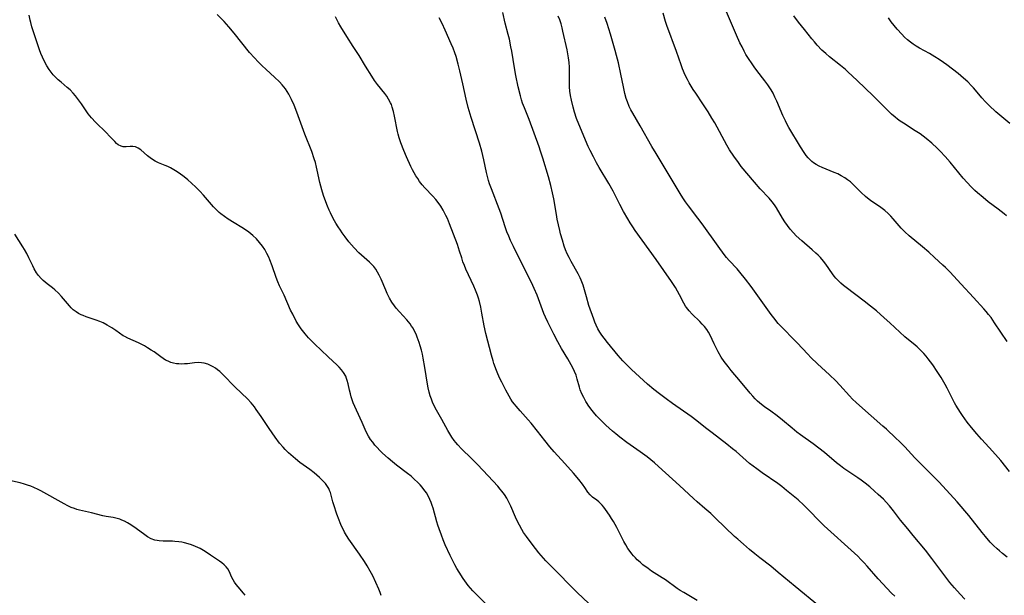
# Model space of a CAD drawing. Units: inches. Extents: x 2106208 to 2111728, y 255306 to 260704.
# Drawn here: x 2108207 to 2108392, y 259740 to 259848 of the extents above; entities that cross this region are included whole.
import ezdxf

# ---------------------------------------------------------------- set-up
doc = ezdxf.new("R2010")
doc.units = ezdxf.units.IN
doc.header["$MEASUREMENT"] = 0
doc.layers.add('c_16_T12S_R20E', color=92, linetype='Continuous')

msp = doc.modelspace()

# ---------------------------------------------------------------- linework, layer by layer
at = {"layer": 'c_16_T12S_R20E'}
for points in [[(2108393.02, 259787.31, 858), (2108390.67, 259790.8, 858), (2108389.99, 259791.78, 858), (2108389.54, 259792.38, 858), (2108389.07, 259792.96, 858), (2108388.66, 259793.44, 858), (2108386.72, 259795.58, 858), (2108384.35, 259798.1, 858), (2108382.24, 259800.38, 858), (2108381.43, 259801.2, 858), (2108380.93, 259801.68, 858), (2108379.39, 259803.1, 858), (2108378.32, 259804.07, 858), (2108377.12, 259805.1, 858), (2108374.61, 259807.19, 858), (2108373.76, 259807.94, 858), (2108373.1, 259808.6, 858), (2108372.72, 259809.02, 858), (2108371.59, 259810.39, 858), (2108371.17, 259810.85, 858), (2108370.63, 259811.38, 858), (2108370.02, 259811.92, 858), (2108369.54, 259812.3, 858), (2108369.05, 259812.66, 858), (2108367.61, 259813.62, 858), (2108367.07, 259814.01, 858), (2108366.38, 259814.58, 858), (2108365.57, 259815.33, 858), (2108364.09, 259816.8, 858), (2108363.54, 259817.29, 858), (2108363.03, 259817.69, 858), (2108362.49, 259818.07, 858), (2108361.84, 259818.46, 858), (2108361.16, 259818.8, 858), (2108360.5, 259819.1, 858), (2108358.24, 259820, 858), (2108357.67, 259820.27, 858), (2108357.13, 259820.56, 858), (2108356.62, 259820.88, 858), (2108356.3, 259821.14, 858), (2108356.04, 259821.38, 858), (2108355.63, 259821.82, 858), (2108355.25, 259822.3, 858), (2108354.88, 259822.81, 858), (2108354.16, 259823.92, 858), (2108351.99, 259827.56, 858), (2108351.61, 259828.24, 858), (2108351.33, 259828.77, 858), (2108350.84, 259829.79, 858), (2108349.71, 259832.46, 858), (2108349.37, 259833.24, 858), (2108349, 259834, 858), (2108348.66, 259834.61, 858), (2108348.04, 259835.56, 858), (2108347.47, 259836.31, 858), (2108345.96, 259838.26, 858), (2108345.45, 259838.95, 858), (2108344.95, 259839.66, 858), (2108344.5, 259840.34, 858), (2108343.92, 259841.28, 858), (2108343.59, 259841.87, 858), (2108343.17, 259842.67, 858), (2108342.78, 259843.47, 858), (2108342.14, 259844.88, 858), (2108339.34, 259851.45, 858)], [(2108295.12, 259737.85, 842), (2108293.1, 259739.87, 842), (2108292.58, 259740.42, 842), (2108292.14, 259740.92, 842), (2108291.71, 259741.43, 842), (2108291.38, 259741.85, 842), (2108290.75, 259742.74, 842), (2108289.98, 259743.92, 842), (2108289.54, 259744.65, 842), (2108289.18, 259745.28, 842), (2108288.84, 259745.93, 842), (2108288.29, 259747.09, 842), (2108287.37, 259749.1, 842), (2108286.99, 259749.99, 842), (2108286.64, 259750.88, 842), (2108286.21, 259752.09, 842), (2108286.01, 259752.74, 842), (2108285.81, 259753.4, 842), (2108285.1, 259755.95, 842), (2108284.93, 259756.48, 842), (2108284.74, 259757, 842), (2108284.49, 259757.59, 842), (2108284.21, 259758.16, 842), (2108283.82, 259758.85, 842), (2108283.37, 259759.5, 842), (2108283.06, 259759.9, 842), (2108282.66, 259760.36, 842), (2108282.14, 259760.88, 842), (2108281.6, 259761.38, 842), (2108280.95, 259761.95, 842), (2108280.29, 259762.49, 842), (2108278.23, 259764.05, 842), (2108277.47, 259764.66, 842), (2108276.62, 259765.38, 842), (2108275.57, 259766.33, 842), (2108275.08, 259766.81, 842), (2108274.58, 259767.34, 842), (2108274.14, 259767.83, 842), (2108273.73, 259768.35, 842), (2108273.32, 259768.9, 842), (2108272.95, 259769.47, 842), (2108272.57, 259770.18, 842), (2108272.3, 259770.76, 842), (2108271.74, 259772.05, 842), (2108270.67, 259774.4, 842), (2108270.09, 259775.79, 842), (2108269.71, 259776.89, 842), (2108269.54, 259777.46, 842), (2108269.37, 259778.12, 842), (2108269.1, 259779.33, 842), (2108268.95, 259779.94, 842), (2108268.82, 259780.35, 842), (2108268.66, 259780.76, 842), (2108268.26, 259781.47, 842), (2108267.87, 259781.98, 842), (2108267.46, 259782.45, 842), (2108267, 259782.92, 842), (2108265.41, 259784.37, 842), (2108263.97, 259785.72, 842), (2108262.93, 259786.72, 842), (2108262.37, 259787.28, 842), (2108261.69, 259788, 842), (2108261.05, 259788.74, 842), (2108260.31, 259789.7, 842), (2108259.81, 259790.42, 842), (2108259.37, 259791.15, 842), (2108258.7, 259792.41, 842), (2108258.31, 259793.22, 842), (2108257.07, 259795.99, 842), (2108256.23, 259797.77, 842), (2108255.92, 259798.51, 842), (2108255.6, 259799.32, 842), (2108254.85, 259801.52, 842), (2108254.42, 259802.64, 842), (2108254.21, 259803.14, 842), (2108253.85, 259803.87, 842), (2108253.45, 259804.57, 842), (2108253.02, 259805.22, 842), (2108252.47, 259805.93, 842), (2108251.86, 259806.58, 842), (2108251.18, 259807.24, 842), (2108250.45, 259807.84, 842), (2108249.79, 259808.32, 842), (2108249.13, 259808.74, 842), (2108247.67, 259809.61, 842), (2108246.58, 259810.31, 842), (2108245.88, 259810.79, 842), (2108245.2, 259811.29, 842), (2108244.88, 259811.56, 842), (2108244.35, 259812.05, 842), (2108243.82, 259812.6, 842), (2108241.93, 259814.78, 842), (2108241.22, 259815.55, 842), (2108240.49, 259816.29, 842), (2108239.67, 259817.06, 842), (2108238.96, 259817.69, 842), (2108238.29, 259818.23, 842), (2108237.34, 259818.93, 842), (2108236.66, 259819.38, 842), (2108235.72, 259819.95, 842), (2108235.2, 259820.21, 842), (2108234.73, 259820.41, 842), (2108233.44, 259820.91, 842), (2108232.82, 259821.2, 842), (2108232.33, 259821.5, 842), (2108231.87, 259821.84, 842), (2108231.42, 259822.21, 842), (2108230.15, 259823.32, 842), (2108229.66, 259823.67, 842), (2108229.16, 259823.9, 842), (2108228.66, 259823.98, 842), (2108228.16, 259823.96, 842), (2108227.35, 259823.88, 842), (2108226.84, 259823.91, 842), (2108226.45, 259824.01, 842), (2108225.9, 259824.28, 842), (2108225.56, 259824.55, 842), (2108225.23, 259824.87, 842), (2108224.27, 259825.93, 842), (2108223.68, 259826.54, 842), (2108221.63, 259828.51, 842), (2108220.85, 259829.36, 842), (2108220.25, 259830.13, 842), (2108218.97, 259831.98, 842), (2108218.26, 259832.96, 842), (2108217.86, 259833.47, 842), (2108217.44, 259833.97, 842), (2108216.84, 259834.59, 842), (2108216.3, 259835.08, 842), (2108215.16, 259836.03, 842), (2108214.61, 259836.51, 842), (2108214.13, 259836.96, 842), (2108213.68, 259837.44, 842), (2108213.26, 259837.94, 842), (2108212.88, 259838.46, 842), (2108212.44, 259839.14, 842), (2108212.01, 259839.93, 842), (2108211.62, 259840.75, 842), (2108211.34, 259841.47, 842), (2108211.09, 259842.16, 842), (2108209.66, 259846.48, 842), (2108209.43, 259847.25, 842), (2108209.31, 259847.73, 842), (2108209.14, 259848.65, 842)], [(2108317.48, 259735.07, 844), (2108312.27, 259740.05, 844), (2108311.1, 259741.19, 844), (2108308.33, 259744.02, 844), (2108306.3, 259746.04, 844), (2108305.83, 259746.55, 844), (2108304.98, 259747.58, 844), (2108303.73, 259749.17, 844), (2108302.62, 259750.65, 844), (2108302.1, 259751.41, 844), (2108301.76, 259751.96, 844), (2108301.32, 259752.76, 844), (2108300.91, 259753.59, 844), (2108300.6, 259754.26, 844), (2108299.7, 259756.35, 844), (2108299.41, 259756.97, 844), (2108298.93, 259757.86, 844), (2108298.5, 259758.53, 844), (2108298.04, 259759.18, 844), (2108297.73, 259759.56, 844), (2108297.24, 259760.13, 844), (2108295.47, 259762.07, 844), (2108294.46, 259763.13, 844), (2108293.42, 259764.18, 844), (2108292.3, 259765.29, 844), (2108290.41, 259767.13, 844), (2108289.72, 259767.87, 844), (2108289.38, 259768.28, 844), (2108289.05, 259768.7, 844), (2108288.61, 259769.34, 844), (2108288.23, 259769.94, 844), (2108287.87, 259770.56, 844), (2108286.74, 259772.63, 844), (2108285.71, 259774.39, 844), (2108285.24, 259775.32, 844), (2108285, 259775.88, 844), (2108284.78, 259776.45, 844), (2108284.55, 259777.1, 844), (2108284.35, 259777.76, 844), (2108284.15, 259778.58, 844), (2108284.02, 259779.28, 844), (2108283.56, 259782.44, 844), (2108283.25, 259784.14, 844), (2108283.08, 259784.92, 844), (2108282.88, 259785.7, 844), (2108282.66, 259786.47, 844), (2108282.47, 259787.1, 844), (2108282.11, 259788.11, 844), (2108281.88, 259788.66, 844), (2108281.62, 259789.23, 844), (2108281.33, 259789.78, 844), (2108281.06, 259790.21, 844), (2108280.77, 259790.62, 844), (2108280.17, 259791.35, 844), (2108278.76, 259792.87, 844), (2108278.16, 259793.58, 844), (2108277.86, 259793.98, 844), (2108277.36, 259794.71, 844), (2108276.91, 259795.47, 844), (2108276.48, 259796.33, 844), (2108276.19, 259796.96, 844), (2108275.31, 259799.02, 844), (2108274.96, 259799.76, 844), (2108274.65, 259800.33, 844), (2108274.31, 259800.87, 844), (2108273.94, 259801.37, 844), (2108273.6, 259801.77, 844), (2108273.14, 259802.21, 844), (2108271.64, 259803.5, 844), (2108271.13, 259803.98, 844), (2108270.25, 259804.88, 844), (2108269.25, 259806.03, 844), (2108268.53, 259806.95, 844), (2108267.99, 259807.71, 844), (2108267.65, 259808.2, 844), (2108267.23, 259808.86, 844), (2108266.82, 259809.53, 844), (2108266.33, 259810.41, 844), (2108265.8, 259811.46, 844), (2108265.55, 259811.99, 844), (2108265.22, 259812.77, 844), (2108264.92, 259813.56, 844), (2108264.51, 259814.75, 844), (2108264.18, 259815.84, 844), (2108263.82, 259817.2, 844), (2108263.31, 259819.53, 844), (2108263.18, 259820.09, 844), (2108262.95, 259820.93, 844), (2108262.74, 259821.63, 844), (2108262.26, 259823, 844), (2108261, 259826.25, 844), (2108259.46, 259830.42, 844), (2108258.96, 259831.72, 844), (2108258.48, 259832.82, 844), (2108258.23, 259833.33, 844), (2108257.96, 259833.83, 844), (2108257.66, 259834.32, 844), (2108257.33, 259834.79, 844), (2108257.03, 259835.17, 844), (2108256.71, 259835.54, 844), (2108256.21, 259836.09, 844), (2108255.25, 259837.02, 844), (2108253.68, 259838.44, 844), (2108252.86, 259839.22, 844), (2108252.17, 259839.91, 844), (2108251.52, 259840.6, 844), (2108250.59, 259841.66, 844), (2108247.66, 259845.3, 844), (2108246.7, 259846.46, 844), (2108245.8, 259847.45, 844), (2108244.46, 259848.8, 844)], [(2108334.77, 259738.63, 846), (2108332.24, 259740.08, 846), (2108331.57, 259740.5, 846), (2108331.01, 259740.87, 846), (2108328.77, 259742.46, 846), (2108328.15, 259742.88, 846), (2108326.18, 259744.13, 846), (2108325.52, 259744.59, 846), (2108324.55, 259745.32, 846), (2108324, 259745.78, 846), (2108323.48, 259746.25, 846), (2108323.12, 259746.61, 846), (2108322.78, 259746.98, 846), (2108322.44, 259747.39, 846), (2108322.12, 259747.82, 846), (2108321.71, 259748.41, 846), (2108321.33, 259749.05, 846), (2108320.97, 259749.7, 846), (2108319.66, 259752.32, 846), (2108319.04, 259753.43, 846), (2108318.66, 259754.02, 846), (2108318.23, 259754.65, 846), (2108317.5, 259755.7, 846), (2108317.19, 259756.13, 846), (2108316.85, 259756.54, 846), (2108316.51, 259756.9, 846), (2108316.23, 259757.16, 846), (2108315.9, 259757.44, 846), (2108315.06, 259758.06, 846), (2108314.6, 259758.46, 846), (2108314.2, 259758.97, 846), (2108313.61, 259759.88, 846), (2108313.2, 259760.46, 846), (2108312.5, 259761.34, 846), (2108311.47, 259762.53, 846), (2108309.86, 259764.35, 846), (2108307.84, 259766.55, 846), (2108307.04, 259767.49, 846), (2108306.1, 259768.67, 846), (2108304.72, 259770.45, 846), (2108303.5, 259771.96, 846), (2108302.98, 259772.58, 846), (2108301.45, 259774.25, 846), (2108300.69, 259775.11, 846), (2108300.39, 259775.49, 846), (2108300.05, 259775.98, 846), (2108299.72, 259776.47, 846), (2108299.38, 259777.04, 846), (2108298.74, 259778.18, 846), (2108297.99, 259779.66, 846), (2108297.66, 259780.35, 846), (2108297.29, 259781.2, 846), (2108297.03, 259781.84, 846), (2108296.54, 259783.18, 846), (2108296.37, 259783.69, 846), (2108296.07, 259784.7, 846), (2108295.02, 259788.8, 846), (2108294.7, 259790.22, 846), (2108294.28, 259792.62, 846), (2108294.06, 259793.73, 846), (2108293.8, 259794.81, 846), (2108293.62, 259795.42, 846), (2108293.42, 259796.02, 846), (2108293.05, 259796.97, 846), (2108292.74, 259797.69, 846), (2108291.74, 259799.81, 846), (2108291.27, 259800.87, 846), (2108290.98, 259801.58, 846), (2108290.71, 259802.29, 846), (2108290.48, 259803, 846), (2108290.07, 259804.31, 846), (2108289.65, 259805.56, 846), (2108288.16, 259809.42, 846), (2108287.77, 259810.4, 846), (2108287.5, 259811.01, 846), (2108287.26, 259811.49, 846), (2108287.01, 259811.97, 846), (2108286.54, 259812.72, 846), (2108286.02, 259813.45, 846), (2108285.59, 259813.97, 846), (2108285.03, 259814.6, 846), (2108283.56, 259816.2, 846), (2108283.06, 259816.77, 846), (2108282.56, 259817.41, 846), (2108282.19, 259817.92, 846), (2108281.85, 259818.44, 846), (2108281.52, 259819.01, 846), (2108281.21, 259819.59, 846), (2108280.89, 259820.23, 846), (2108280.08, 259822.01, 846), (2108279.57, 259823.19, 846), (2108279.02, 259824.62, 846), (2108278.69, 259825.62, 846), (2108278.51, 259826.27, 846), (2108278.39, 259826.81, 846), (2108277.85, 259829.67, 846), (2108277.66, 259830.53, 846), (2108277.42, 259831.37, 846), (2108277.24, 259831.84, 846), (2108277.1, 259832.17, 846), (2108276.73, 259832.87, 846), (2108276.39, 259833.4, 846), (2108276.01, 259833.91, 846), (2108274.65, 259835.63, 846), (2108274.09, 259836.39, 846), (2108273.55, 259837.18, 846), (2108272.38, 259839.04, 846), (2108271.19, 259841.04, 846), (2108270.05, 259842.79, 846), (2108268.88, 259844.64, 846), (2108267.77, 259846.46, 846), (2108267.33, 259847.23, 846), (2108266.73, 259848.37, 846)], [(2108371.88, 259739.39, 850), (2108371.26, 259740.01, 850), (2108368.79, 259742.67, 850), (2108366.73, 259745.04, 850), (2108366.14, 259745.68, 850), (2108365.54, 259746.3, 850), (2108364.93, 259746.92, 850), (2108364.3, 259747.51, 850), (2108358.6, 259752.67, 850), (2108357.75, 259753.5, 850), (2108355.76, 259755.57, 850), (2108354.78, 259756.53, 850), (2108353.7, 259757.5, 850), (2108351.56, 259759.3, 850), (2108350.63, 259760.04, 850), (2108349.88, 259760.59, 850), (2108346.99, 259762.58, 850), (2108345.93, 259763.34, 850), (2108345.27, 259763.86, 850), (2108344.61, 259764.39, 850), (2108342.07, 259766.59, 850), (2108341.4, 259767.14, 850), (2108340.32, 259768, 850), (2108337.53, 259770.1, 850), (2108336.3, 259771.06, 850), (2108334.66, 259772.38, 850), (2108333.59, 259773.21, 850), (2108330.1, 259775.67, 850), (2108328.92, 259776.52, 850), (2108327.67, 259777.44, 850), (2108326.6, 259778.28, 850), (2108325.41, 259779.28, 850), (2108323.9, 259780.63, 850), (2108322.42, 259782.02, 850), (2108321.33, 259783.09, 850), (2108320.77, 259783.67, 850), (2108319.9, 259784.65, 850), (2108317.86, 259787.11, 850), (2108317.23, 259787.9, 850), (2108316.8, 259788.49, 850), (2108316.42, 259789.08, 850), (2108316.07, 259789.69, 850), (2108315.74, 259790.35, 850), (2108315.5, 259790.91, 850), (2108315.28, 259791.48, 850), (2108314.4, 259794.07, 850), (2108313.91, 259795.7, 850), (2108313.28, 259797.89, 850), (2108312.93, 259798.86, 850), (2108312.77, 259799.24, 850), (2108312.37, 259800.03, 850), (2108311.07, 259802.31, 850), (2108310.67, 259803.07, 850), (2108310.32, 259803.8, 850), (2108310.01, 259804.55, 850), (2108309.75, 259805.25, 850), (2108309.4, 259806.34, 850), (2108309.06, 259807.54, 850), (2108308.91, 259808.18, 850), (2108308.44, 259810.29, 850), (2108308.27, 259811.18, 850), (2108307.78, 259814.11, 850), (2108307.55, 259815.27, 850), (2108307.22, 259816.65, 850), (2108306.78, 259818.23, 850), (2108305.73, 259821.78, 850), (2108305.31, 259823.11, 850), (2108305.04, 259823.87, 850), (2108303.14, 259829.06, 850), (2108302.26, 259831.24, 850), (2108301.93, 259832.12, 850), (2108301.73, 259832.74, 850), (2108301.52, 259833.46, 850), (2108301.11, 259835.18, 850), (2108300.66, 259837.31, 850), (2108300.4, 259838.75, 850), (2108299.89, 259841.87, 850), (2108299.73, 259842.69, 850), (2108299.43, 259844.11, 850), (2108299.2, 259845.02, 850), (2108298.64, 259847.14, 850), (2108298.19, 259849.14, 850)], [(2108385.08, 259738.84, 852), (2108384.19, 259739.79, 852), (2108383.12, 259740.98, 852), (2108382.27, 259741.99, 852), (2108381.68, 259742.76, 852), (2108378.89, 259746.47, 852), (2108377.67, 259748.04, 852), (2108375.34, 259750.83, 852), (2108374.32, 259752.07, 852), (2108373, 259753.72, 852), (2108371.67, 259755.44, 852), (2108370.88, 259756.42, 852), (2108370.3, 259757.08, 852), (2108369.75, 259757.65, 852), (2108368.79, 259758.56, 852), (2108368.1, 259759.19, 852), (2108367.22, 259759.95, 852), (2108366.33, 259760.67, 852), (2108365.56, 259761.25, 852), (2108364.97, 259761.67, 852), (2108362.33, 259763.44, 852), (2108361.66, 259763.93, 852), (2108360.96, 259764.48, 852), (2108358.67, 259766.41, 852), (2108357.62, 259767.25, 852), (2108356.52, 259768.08, 852), (2108354.18, 259769.75, 852), (2108353.49, 259770.27, 852), (2108352.57, 259771.01, 852), (2108350.79, 259772.52, 852), (2108349.75, 259773.35, 852), (2108348.58, 259774.2, 852), (2108347.39, 259775.03, 852), (2108346.82, 259775.46, 852), (2108346.1, 259776.07, 852), (2108345.64, 259776.52, 852), (2108345.2, 259776.99, 852), (2108344.68, 259777.57, 852), (2108342.87, 259779.78, 852), (2108341.12, 259781.86, 852), (2108340.55, 259782.57, 852), (2108339.84, 259783.51, 852), (2108339.27, 259784.37, 852), (2108338.7, 259785.35, 852), (2108338.3, 259786.11, 852), (2108337.92, 259786.87, 852), (2108337.16, 259788.47, 852), (2108336.86, 259789.04, 852), (2108336.54, 259789.55, 852), (2108336.12, 259790.1, 852), (2108335.7, 259790.58, 852), (2108335.26, 259791.03, 852), (2108333.78, 259792.43, 852), (2108333.21, 259793.04, 852), (2108332.71, 259793.69, 852), (2108332.53, 259793.96, 852), (2108332.22, 259794.49, 852), (2108331.44, 259796.08, 852), (2108331.07, 259796.77, 852), (2108330.67, 259797.45, 852), (2108329.93, 259798.6, 852), (2108327.06, 259802.73, 852), (2108323.11, 259808.17, 852), (2108322.63, 259808.86, 852), (2108322.14, 259809.6, 852), (2108321.69, 259810.36, 852), (2108320.9, 259811.76, 852), (2108320.22, 259813.03, 852), (2108318.92, 259815.54, 852), (2108318.12, 259817.01, 852), (2108316.31, 259820.01, 852), (2108315.8, 259820.92, 852), (2108315.23, 259822, 852), (2108314.62, 259823.23, 852), (2108314.27, 259823.96, 852), (2108312.46, 259828.15, 852), (2108312.06, 259829.23, 852), (2108311.67, 259830.41, 852), (2108311.4, 259831.35, 852), (2108311.09, 259832.66, 852), (2108310.93, 259833.52, 852), (2108310.81, 259834.38, 852), (2108310.75, 259835.15, 852), (2108310.74, 259835.72, 852), (2108310.76, 259838.18, 852), (2108310.74, 259838.86, 852), (2108310.67, 259839.76, 852), (2108310.56, 259840.66, 852), (2108310.43, 259841.41, 852), (2108310.29, 259842.12, 852), (2108309.5, 259845.64, 852), (2108309.35, 259846.28, 852), (2108309.14, 259847.03, 852), (2108308.9, 259847.76, 852), (2108308.63, 259848.48, 852)], [(2108393.45, 259762.88, 856), (2108391.81, 259764.93, 856), (2108390.86, 259766.05, 856), (2108389.64, 259767.4, 856), (2108388.19, 259768.95, 856), (2108387.34, 259769.91, 856), (2108386.33, 259771.14, 856), (2108385.53, 259772.16, 856), (2108384.64, 259773.37, 856), (2108384.25, 259773.92, 856), (2108383.81, 259774.62, 856), (2108383.39, 259775.33, 856), (2108383.15, 259775.77, 856), (2108381.75, 259778.54, 856), (2108381.39, 259779.19, 856), (2108380.6, 259780.52, 856), (2108379.88, 259781.64, 856), (2108379.03, 259782.9, 856), (2108378.18, 259784.06, 856), (2108377.78, 259784.57, 856), (2108377.36, 259785.06, 856), (2108376.76, 259785.7, 856), (2108376.13, 259786.29, 856), (2108375.38, 259786.91, 856), (2108374.46, 259787.62, 856), (2108373.77, 259788.19, 856), (2108370.99, 259790.78, 856), (2108369.9, 259791.76, 856), (2108368.44, 259793.04, 856), (2108367.34, 259793.95, 856), (2108366.15, 259794.89, 856), (2108362.77, 259797.43, 856), (2108362.27, 259797.83, 856), (2108361.78, 259798.24, 856), (2108361.17, 259798.81, 856), (2108360.83, 259799.18, 856), (2108360.5, 259799.57, 856), (2108360.16, 259800.03, 856), (2108358.94, 259801.86, 856), (2108358.5, 259802.43, 856), (2108357.93, 259803.07, 856), (2108357.51, 259803.5, 856), (2108357.07, 259803.92, 856), (2108356.39, 259804.53, 856), (2108354.44, 259806.21, 856), (2108353.38, 259807.17, 856), (2108352.84, 259807.71, 856), (2108352.24, 259808.4, 856), (2108351.7, 259809.1, 856), (2108351.2, 259809.82, 856), (2108350.79, 259810.49, 856), (2108349.65, 259812.4, 856), (2108349.25, 259813, 856), (2108348.83, 259813.57, 856), (2108348.27, 259814.22, 856), (2108346.58, 259816.01, 856), (2108345.52, 259817.24, 856), (2108343.04, 259820.23, 856), (2108342.49, 259820.95, 856), (2108341.62, 259822.14, 856), (2108340.83, 259823.32, 856), (2108340.29, 259824.23, 856), (2108338.03, 259828.4, 856), (2108337.51, 259829.31, 856), (2108336.81, 259830.48, 856), (2108335.83, 259832.01, 856), (2108334.46, 259833.98, 856), (2108333.99, 259834.69, 856), (2108333.61, 259835.31, 856), (2108333.25, 259835.92, 856), (2108332.91, 259836.55, 856), (2108332.51, 259837.36, 856), (2108332, 259838.57, 856), (2108331.72, 259839.34, 856), (2108330.87, 259841.82, 856), (2108329.05, 259846.72, 856), (2108328.81, 259847.44, 856), (2108328.34, 259849.04, 856)], [(2108392.88, 259810.9, 860), (2108392.43, 259811.3, 860), (2108391.31, 259812.2, 860), (2108389.47, 259813.58, 860), (2108388.5, 259814.35, 860), (2108387.46, 259815.25, 860), (2108386.96, 259815.71, 860), (2108386.28, 259816.37, 860), (2108385.48, 259817.21, 860), (2108384.76, 259818.03, 860), (2108382.31, 259821.01, 860), (2108381.34, 259822.11, 860), (2108380.44, 259823.07, 860), (2108379.87, 259823.62, 860), (2108378.84, 259824.57, 860), (2108377.79, 259825.47, 860), (2108377.25, 259825.89, 860), (2108376.65, 259826.33, 860), (2108375.74, 259826.93, 860), (2108373.55, 259828.32, 860), (2108372.92, 259828.75, 860), (2108372.42, 259829.12, 860), (2108371.94, 259829.5, 860), (2108371.29, 259830.06, 860), (2108370.9, 259830.44, 860), (2108368.8, 259832.56, 860), (2108367.83, 259833.51, 860), (2108364.81, 259836.37, 860), (2108363.09, 259837.97, 860), (2108362.6, 259838.41, 860), (2108361.68, 259839.18, 860), (2108359.65, 259840.79, 860), (2108358.9, 259841.42, 860), (2108358.19, 259842.08, 860), (2108357.28, 259843.03, 860), (2108356.77, 259843.62, 860), (2108356.27, 259844.23, 860), (2108354.91, 259845.96, 860), (2108353.8, 259847.33, 860), (2108352.91, 259848.52, 860)], [(2108357.75, 259737.49, 848), (2108353.15, 259741.26, 848), (2108349.98, 259743.89, 848), (2108348.56, 259745.04, 848), (2108346.5, 259746.61, 848), (2108345.57, 259747.35, 848), (2108344.57, 259748.19, 848), (2108343.43, 259749.17, 848), (2108342.36, 259750.12, 848), (2108341.79, 259750.65, 848), (2108338.21, 259754.09, 848), (2108337.3, 259754.94, 848), (2108336.2, 259755.92, 848), (2108334.71, 259757.18, 848), (2108334.06, 259757.77, 848), (2108331.44, 259760.2, 848), (2108327.47, 259763.81, 848), (2108326.73, 259764.47, 848), (2108325.34, 259765.59, 848), (2108324.05, 259766.56, 848), (2108321.52, 259768.33, 848), (2108320.18, 259769.31, 848), (2108319.42, 259769.92, 848), (2108318.79, 259770.44, 848), (2108318.18, 259770.98, 848), (2108317.55, 259771.57, 848), (2108316.67, 259772.44, 848), (2108315.82, 259773.35, 848), (2108315.27, 259773.99, 848), (2108314.75, 259774.63, 848), (2108314.26, 259775.3, 848), (2108314.04, 259775.62, 848), (2108313.78, 259776.04, 848), (2108313.4, 259776.74, 848), (2108313.06, 259777.46, 848), (2108312.77, 259778.23, 848), (2108312.62, 259778.69, 848), (2108312.19, 259780.22, 848), (2108311.96, 259780.94, 848), (2108311.67, 259781.65, 848), (2108311.35, 259782.35, 848), (2108311.06, 259782.91, 848), (2108310.42, 259784.07, 848), (2108309.26, 259785.97, 848), (2108308.53, 259787.24, 848), (2108307.79, 259788.66, 848), (2108306.67, 259790.95, 848), (2108306.24, 259791.86, 848), (2108305.93, 259792.56, 848), (2108305.65, 259793.26, 848), (2108304.64, 259796.04, 848), (2108304.12, 259797.27, 848), (2108303.58, 259798.39, 848), (2108301.59, 259802.31, 848), (2108300.2, 259805.15, 848), (2108299.66, 259806.31, 848), (2108299.3, 259807.12, 848), (2108298.97, 259807.94, 848), (2108298.64, 259808.86, 848), (2108297.81, 259811.4, 848), (2108297.51, 259812.22, 848), (2108296.04, 259816.01, 848), (2108295.72, 259816.92, 848), (2108295.52, 259817.59, 848), (2108295.33, 259818.33, 848), (2108295.16, 259819.07, 848), (2108294.64, 259821.46, 848), (2108294.25, 259823.07, 848), (2108293.79, 259824.59, 848), (2108292.24, 259829.44, 848), (2108291.69, 259831.31, 848), (2108291.3, 259832.87, 848), (2108290.68, 259835.75, 848), (2108290.11, 259838.18, 848), (2108289.8, 259839.43, 848), (2108289.4, 259840.87, 848), (2108289.16, 259841.6, 848), (2108288.85, 259842.44, 848), (2108288.5, 259843.27, 848), (2108287.39, 259845.84, 848), (2108286.8, 259847.1, 848), (2108286.26, 259848.13, 848)], [(2108393, 259746.75, 854), (2108392.12, 259747.47, 854), (2108391.56, 259747.95, 854), (2108391.13, 259748.34, 854), (2108390.48, 259748.96, 854), (2108389.86, 259749.6, 854), (2108388.94, 259750.63, 854), (2108388.32, 259751.37, 854), (2108385.79, 259754.56, 854), (2108383.62, 259757.14, 854), (2108381.63, 259759.37, 854), (2108380.17, 259760.92, 854), (2108376.53, 259764.55, 854), (2108375.68, 259765.43, 854), (2108373.76, 259767.5, 854), (2108372.76, 259768.52, 854), (2108372.11, 259769.15, 854), (2108370.31, 259770.84, 854), (2108369.67, 259771.41, 854), (2108365.23, 259775.25, 854), (2108364.61, 259775.82, 854), (2108363.97, 259776.44, 854), (2108363.36, 259777.08, 854), (2108361.54, 259779.11, 854), (2108360.81, 259779.88, 854), (2108359.65, 259781.01, 854), (2108357.34, 259783.11, 854), (2108356.11, 259784.3, 854), (2108355.54, 259784.89, 854), (2108353.56, 259787.02, 854), (2108352.93, 259787.68, 854), (2108350.84, 259789.79, 854), (2108349.98, 259790.71, 854), (2108349.14, 259791.74, 854), (2108348.65, 259792.4, 854), (2108344.87, 259797.63, 854), (2108343.81, 259799.04, 854), (2108342.77, 259800.33, 854), (2108342.23, 259800.95, 854), (2108340.76, 259802.53, 854), (2108340.26, 259803.12, 854), (2108339.84, 259803.65, 854), (2108338.69, 259805.2, 854), (2108335.65, 259809.44, 854), (2108334.86, 259810.51, 854), (2108333.09, 259812.81, 854), (2108332.56, 259813.55, 854), (2108332.04, 259814.29, 854), (2108331.52, 259815.12, 854), (2108327.02, 259822.64, 854), (2108326.23, 259823.99, 854), (2108324.03, 259827.83, 854), (2108322.62, 259830.22, 854), (2108322.28, 259830.84, 854), (2108321.97, 259831.48, 854), (2108321.62, 259832.35, 854), (2108321.41, 259832.99, 854), (2108321.17, 259833.9, 854), (2108320.89, 259835.18, 854), (2108320.4, 259837.54, 854), (2108319.93, 259839.7, 854), (2108319.6, 259841.09, 854), (2108319.34, 259842.02, 854), (2108318.45, 259845.05, 854), (2108317.81, 259847.07, 854), (2108317.37, 259848.25, 854)], [(2108393.54, 259828.27, 862), (2108390.92, 259830.51, 862), (2108389.64, 259831.68, 862), (2108388.98, 259832.33, 862), (2108388.27, 259833.11, 862), (2108387.37, 259834.2, 862), (2108386.69, 259834.99, 862), (2108386.33, 259835.37, 862), (2108385.61, 259836.09, 862), (2108384.82, 259836.81, 862), (2108383.82, 259837.66, 862), (2108382.77, 259838.51, 862), (2108381.71, 259839.31, 862), (2108381.07, 259839.78, 862), (2108380.27, 259840.33, 862), (2108379.45, 259840.85, 862), (2108378.44, 259841.43, 862), (2108376.53, 259842.47, 862), (2108375.94, 259842.83, 862), (2108375.36, 259843.21, 862), (2108374.82, 259843.6, 862), (2108374.3, 259844.02, 862), (2108373.75, 259844.5, 862), (2108373.2, 259845.05, 862), (2108372.32, 259846.02, 862), (2108371.76, 259846.69, 862), (2108371.23, 259847.38, 862), (2108370.69, 259848.18, 862)], [(2108275.34, 259739.56, 840), (2108275.15, 259740.11, 840), (2108274.9, 259740.74, 840), (2108274.34, 259741.98, 840), (2108273.73, 259743.23, 840), (2108273.27, 259744.09, 840), (2108272.69, 259745.11, 840), (2108272.17, 259745.96, 840), (2108271.27, 259747.33, 840), (2108269.26, 259750.14, 840), (2108268.8, 259750.83, 840), (2108268.44, 259751.44, 840), (2108268.15, 259751.99, 840), (2108267.87, 259752.58, 840), (2108267.61, 259753.18, 840), (2108267.4, 259753.7, 840), (2108267, 259754.84, 840), (2108266.43, 259756.56, 840), (2108266.26, 259757.16, 840), (2108266, 259758.18, 840), (2108265.79, 259758.91, 840), (2108265.64, 259759.3, 840), (2108265.46, 259759.68, 840), (2108265.13, 259760.22, 840), (2108264.86, 259760.57, 840), (2108264.48, 259760.99, 840), (2108263.74, 259761.7, 840), (2108262.71, 259762.63, 840), (2108261.93, 259763.25, 840), (2108260.06, 259764.58, 840), (2108259.21, 259765.23, 840), (2108258.34, 259765.98, 840), (2108257.9, 259766.39, 840), (2108257.29, 259767.02, 840), (2108256.92, 259767.42, 840), (2108256.23, 259768.21, 840), (2108255.38, 259769.3, 840), (2108254.24, 259770.93, 840), (2108252.74, 259773.18, 840), (2108251.85, 259774.49, 840), (2108251.48, 259775, 840), (2108250.89, 259775.74, 840), (2108250.18, 259776.52, 840), (2108247.89, 259778.73, 840), (2108245.57, 259781.09, 840), (2108244.98, 259781.63, 840), (2108244.57, 259781.96, 840), (2108244.15, 259782.26, 840), (2108243.75, 259782.51, 840), (2108243.34, 259782.74, 840), (2108242.71, 259783.02, 840), (2108242.07, 259783.22, 840), (2108241.55, 259783.31, 840), (2108240.98, 259783.34, 840), (2108240.24, 259783.27, 840), (2108238.92, 259783.11, 840), (2108238.34, 259783.07, 840), (2108237.8, 259783.06, 840), (2108237.26, 259783.08, 840), (2108236.85, 259783.13, 840), (2108236.31, 259783.23, 840), (2108235.77, 259783.37, 840), (2108235.27, 259783.57, 840), (2108234.78, 259783.82, 840), (2108234.34, 259784.09, 840), (2108233.91, 259784.39, 840), (2108232.63, 259785.33, 840), (2108232.09, 259785.7, 840), (2108231.42, 259786.11, 840), (2108230.82, 259786.46, 840), (2108230.21, 259786.79, 840), (2108229.67, 259787.06, 840), (2108227.69, 259787.93, 840), (2108227.12, 259788.22, 840), (2108226.84, 259788.37, 840), (2108226.14, 259788.84, 840), (2108225.45, 259789.35, 840), (2108224.69, 259789.87, 840), (2108223.83, 259790.4, 840), (2108223.05, 259790.81, 840), (2108222.43, 259791.07, 840), (2108221.73, 259791.33, 840), (2108219.88, 259791.96, 840), (2108219.32, 259792.17, 840), (2108218.94, 259792.34, 840), (2108218.44, 259792.59, 840), (2108217.97, 259792.87, 840), (2108217.43, 259793.28, 840), (2108217.07, 259793.61, 840), (2108216.71, 259793.98, 840), (2108215.21, 259795.77, 840), (2108214.64, 259796.37, 840), (2108213.96, 259797, 840), (2108213.5, 259797.38, 840), (2108212.5, 259798.17, 840), (2108211.76, 259798.79, 840), (2108211.4, 259799.13, 840), (2108210.92, 259799.69, 840), (2108210.53, 259800.23, 840), (2108210.11, 259800.95, 840), (2108209.81, 259801.54, 840), (2108209.1, 259803.03, 840), (2108208.71, 259803.82, 840), (2108208.28, 259804.61, 840), (2108207.98, 259805.12, 840), (2108206.45, 259807.47, 840)], [(2108249.76, 259739.58, 838), (2108249.45, 259739.99, 838), (2108248.44, 259741.16, 838), (2108248.05, 259741.64, 838), (2108247.75, 259742.06, 838), (2108247.47, 259742.51, 838), (2108247.13, 259743.2, 838), (2108246.85, 259743.84, 838), (2108246.47, 259744.58, 838), (2108246.21, 259744.92, 838), (2108245.83, 259745.31, 838), (2108245.39, 259745.67, 838), (2108244.91, 259746.02, 838), (2108243.25, 259747.15, 838), (2108242.61, 259747.57, 838), (2108241.95, 259747.98, 838), (2108241.27, 259748.36, 838), (2108240.44, 259748.76, 838), (2108239.64, 259749.07, 838), (2108239.01, 259749.27, 838), (2108238.38, 259749.44, 838), (2108237.82, 259749.55, 838), (2108237.27, 259749.63, 838), (2108236.54, 259749.71, 838), (2108236.07, 259749.74, 838), (2108234.32, 259749.77, 838), (2108233.6, 259749.81, 838), (2108233.18, 259749.87, 838), (2108232.77, 259749.96, 838), (2108232.08, 259750.22, 838), (2108231.41, 259750.59, 838), (2108230.89, 259750.93, 838), (2108229.28, 259752.12, 838), (2108228.24, 259752.82, 838), (2108227.66, 259753.18, 838), (2108227.06, 259753.5, 838), (2108226.56, 259753.73, 838), (2108226.2, 259753.87, 838), (2108225.7, 259754.02, 838), (2108224.92, 259754.19, 838), (2108223.64, 259754.41, 838), (2108222.97, 259754.55, 838), (2108220.85, 259755.07, 838), (2108218.63, 259755.58, 838), (2108218.13, 259755.72, 838), (2108217.64, 259755.88, 838), (2108217.02, 259756.12, 838), (2108216.41, 259756.4, 838), (2108215.71, 259756.76, 838), (2108211.32, 259759.2, 838), (2108210.84, 259759.45, 838), (2108210.04, 259759.83, 838), (2108209.45, 259760.08, 838), (2108208.86, 259760.3, 838), (2108208.26, 259760.5, 838), (2108207.44, 259760.72, 838), (2108205.45, 259761.17, 838)]]:
    msp.add_polyline3d(points, dxfattribs=at)

doc.saveas('drawing.dxf')
